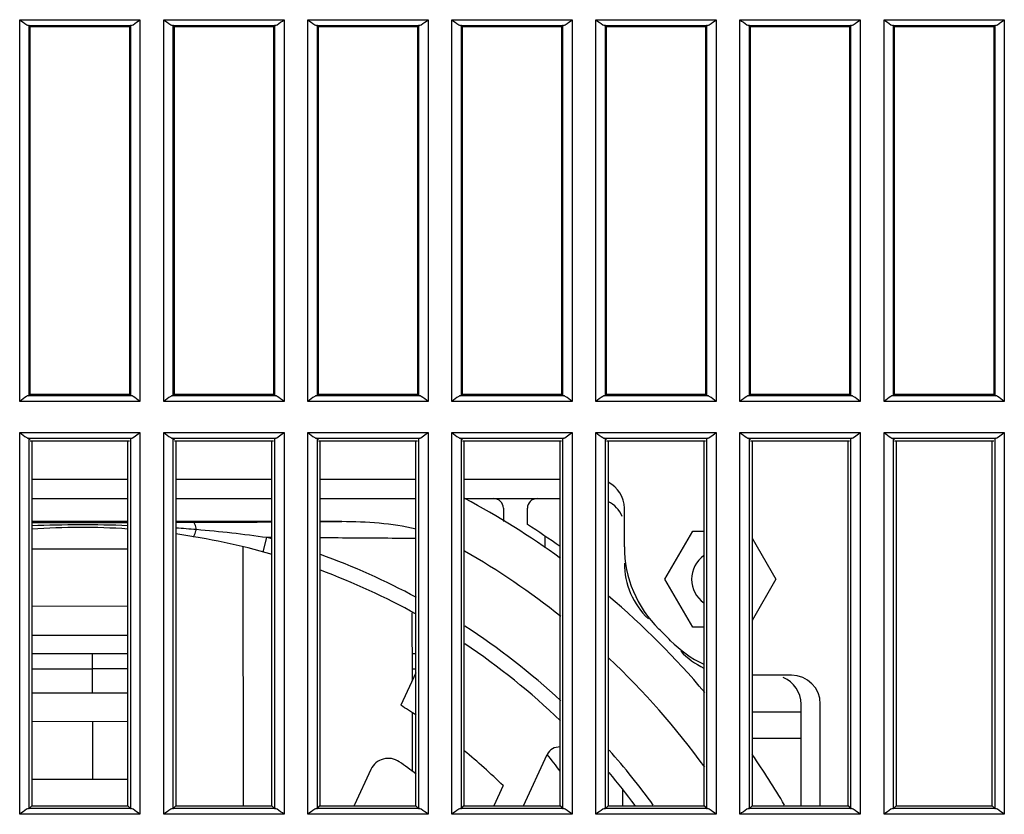
# Model space of a CAD drawing. Units: millimetres. Extents: x 284 to 3038, y 305 to 1884.
# Drawn here: x 1951 to 2002, y 811 to 852 of the extents above; entities that cross this region are included whole.
import ezdxf

# ---------------------------------------------------------------- set-up
doc = ezdxf.new("R2010")
doc.units = ezdxf.units.MM
doc.header["$LTSCALE"] = 165
doc.layers.add('00_COMPONENTS', color=7, linetype='Continuous')

msp = doc.modelspace()

# ---------------------------------------------------------------- linework, layer by layer
at = {"layer": '00_COMPONENTS', "linetype": 'Continuous'}
for p, q in [((1950.827, 851.962), (1957.09, 851.962)), ((1950.827, 832.078), (1950.827, 851.962)), ((1951.278, 851.662), (1956.639, 851.662)), ((1951.326, 851.652), (1951.38, 851.599)), ((1951.326, 832.388), (1951.326, 851.652)), ((1951.38, 851.599), (1956.537, 851.599)), ((1951.38, 832.441), (1951.38, 851.599)), ((1956.537, 851.599), (1956.591, 851.652)), ((1956.537, 851.599), (1956.537, 832.441)), ((1956.591, 851.652), (1956.591, 832.388)), ((1957.09, 851.962), (1957.09, 832.078)), ((1958.327, 851.962), (1964.59, 851.962)), ((1958.327, 832.078), (1958.327, 851.962)), ((1958.778, 851.662), (1964.139, 851.662)), ((1958.826, 851.652), (1958.88, 851.599)), ((1958.826, 832.388), (1958.826, 851.652)), ((1958.88, 851.599), (1964.037, 851.599)), ((1958.88, 832.441), (1958.88, 851.599)), ((1964.037, 851.599), (1964.091, 851.652)), ((1964.037, 851.599), (1964.037, 832.441)), ((1964.091, 851.652), (1964.091, 832.388)), ((1964.59, 851.962), (1964.59, 832.078)), ((1965.827, 851.962), (1972.09, 851.962)), ((1965.827, 832.078), (1965.827, 851.962)), ((1966.278, 851.662), (1971.639, 851.662)), ((1966.326, 851.652), (1966.38, 851.599)), ((1966.326, 832.388), (1966.326, 851.652)), ((1966.38, 851.599), (1971.537, 851.599)), ((1966.38, 832.441), (1966.38, 851.599)), ((1971.537, 851.599), (1971.591, 851.652)), ((1971.537, 851.599), (1971.537, 832.441)), ((1971.591, 851.652), (1971.591, 832.388)), ((1972.09, 851.962), (1972.09, 832.078)), ((1973.327, 851.962), (1979.59, 851.962)), ((1973.327, 832.078), (1973.327, 851.962)), ((1973.778, 851.662), (1979.139, 851.662)), ((1973.826, 851.652), (1973.88, 851.599)), ((1973.826, 832.388), (1973.826, 851.652)), ((1973.88, 851.599), (1979.037, 851.599)), ((1973.88, 832.441), (1973.88, 851.599)), ((1979.037, 851.599), (1979.091, 851.652)), ((1979.037, 851.599), (1979.037, 832.441)), ((1979.091, 851.652), (1979.091, 832.388)), ((1979.59, 851.962), (1979.59, 832.078)), ((1980.827, 851.962), (1987.09, 851.962)), ((1980.827, 832.078), (1980.827, 851.962)), ((1981.278, 851.662), (1986.639, 851.662)), ((1981.326, 851.652), (1981.38, 851.599)), ((1981.326, 832.388), (1981.326, 851.652)), ((1981.38, 851.599), (1986.537, 851.599)), ((1981.38, 832.441), (1981.38, 851.599)), ((1986.537, 851.599), (1986.591, 851.652)), ((1986.537, 851.599), (1986.537, 832.441)), ((1986.591, 851.652), (1986.591, 832.388)), ((1987.09, 851.962), (1987.09, 832.078)), ((1988.327, 851.962), (1994.59, 851.962)), ((1988.327, 832.078), (1988.327, 851.962)), ((1988.778, 851.662), (1994.139, 851.662)), ((1988.826, 851.652), (1988.88, 851.599)), ((1988.826, 832.388), (1988.826, 851.652)), ((1988.88, 851.599), (1994.037, 851.599)), ((1988.88, 832.441), (1988.88, 851.599)), ((1994.037, 851.599), (1994.091, 851.652)), ((1994.037, 851.599), (1994.037, 832.441)), ((1994.091, 851.652), (1994.091, 832.388)), ((1994.59, 851.962), (1994.59, 832.078)), ((1995.827, 851.962), (2002.09, 851.962)), ((1995.827, 832.078), (1995.827, 851.962)), ((1996.278, 851.662), (2001.639, 851.662)), ((1996.326, 851.652), (1996.38, 851.599)), ((1996.326, 832.388), (1996.326, 851.652)), ((1996.38, 851.599), (2001.537, 851.599)), ((1996.38, 832.441), (1996.38, 851.599)), ((2001.537, 851.599), (2001.591, 851.652)), ((2001.537, 851.599), (2001.537, 832.441)), ((2001.591, 851.652), (2001.591, 832.388)), ((2002.09, 851.962), (2002.09, 832.078)), ((1957.09, 832.078), (1950.827, 832.078)), ((1956.639, 832.378), (1951.278, 832.378)), ((1951.326, 832.388), (1951.38, 832.441)), ((1956.537, 832.441), (1951.38, 832.441)), ((1956.537, 832.441), (1956.591, 832.388)), ((1964.59, 832.078), (1958.327, 832.078)), ((1964.139, 832.378), (1958.778, 832.378)), ((1958.826, 832.388), (1958.88, 832.441)), ((1964.037, 832.441), (1958.88, 832.441)), ((1964.037, 832.441), (1964.091, 832.388)), ((1972.09, 832.078), (1965.827, 832.078)), ((1971.639, 832.378), (1966.278, 832.378)), ((1966.326, 832.388), (1966.38, 832.441)), ((1971.537, 832.441), (1966.38, 832.441)), ((1971.537, 832.441), (1971.591, 832.388)), ((1979.59, 832.078), (1973.327, 832.078)), ((1979.139, 832.378), (1973.778, 832.378)), ((1973.826, 832.388), (1973.88, 832.441)), ((1979.037, 832.441), (1973.88, 832.441)), ((1979.037, 832.441), (1979.091, 832.388)), ((1987.09, 832.078), (1980.827, 832.078)), ((1986.639, 832.378), (1981.278, 832.378)), ((1981.326, 832.388), (1981.38, 832.441)), ((1986.537, 832.441), (1981.38, 832.441)), ((1986.537, 832.441), (1986.591, 832.388)), ((1994.59, 832.078), (1988.327, 832.078)), ((1994.139, 832.378), (1988.778, 832.378)), ((1988.826, 832.388), (1988.88, 832.441)), ((1994.037, 832.441), (1988.88, 832.441)), ((1994.037, 832.441), (1994.091, 832.388)), ((2002.09, 832.078), (1995.827, 832.078)), ((2001.639, 832.378), (1996.278, 832.378)), ((1996.326, 832.388), (1996.38, 832.441)), ((2001.537, 832.441), (1996.38, 832.441)), ((2001.537, 832.441), (2001.591, 832.388)), ((1950.827, 830.462), (1957.09, 830.462)), ((1950.827, 810.578), (1950.827, 830.462)), ((1951.278, 830.162), (1956.639, 830.162)), ((1951.326, 830.152), (1951.38, 830.099)), ((1951.326, 810.888), (1951.326, 830.152)), ((1956.537, 830.02), (1951.38, 830.02)), ((1951.459, 830.02), (1951.459, 811.02)), ((1956.459, 811.02), (1956.459, 830.02)), ((1956.591, 830.152), (1956.591, 810.888)), ((1957.09, 830.462), (1957.09, 810.578)), ((1958.327, 830.462), (1964.59, 830.462)), ((1958.327, 810.578), (1958.327, 830.462)), ((1958.778, 830.162), (1964.139, 830.162)), ((1958.826, 830.152), (1958.88, 830.099)), ((1958.826, 810.888), (1958.826, 830.152)), ((1964.037, 830.02), (1958.88, 830.02)), ((1958.959, 830.02), (1958.959, 811.02)), ((1963.959, 811.02), (1963.959, 830.02)), ((1964.091, 830.152), (1964.091, 810.888)), ((1964.59, 830.462), (1964.59, 810.578)), ((1965.827, 830.462), (1972.09, 830.462)), ((1965.827, 810.578), (1965.827, 830.462)), ((1966.278, 830.162), (1971.639, 830.162)), ((1966.326, 830.152), (1966.38, 830.099)), ((1966.326, 810.888), (1966.326, 830.152)), ((1971.537, 830.02), (1966.38, 830.02)), ((1966.459, 830.02), (1966.459, 811.02)), ((1971.459, 811.02), (1971.459, 830.02)), ((1971.591, 830.152), (1971.591, 810.888)), ((1972.09, 830.462), (1972.09, 810.578)), ((1973.327, 830.462), (1979.59, 830.462)), ((1973.327, 810.578), (1973.327, 830.462)), ((1973.778, 830.162), (1979.139, 830.162)), ((1973.826, 830.152), (1973.88, 830.099)), ((1973.826, 810.888), (1973.826, 830.152)), ((1979.037, 830.02), (1973.88, 830.02)), ((1973.959, 830.02), (1973.959, 811.02)), ((1978.959, 811.02), (1978.959, 830.02)), ((1979.091, 830.152), (1979.091, 810.888)), ((1979.59, 830.462), (1979.59, 810.578)), ((1980.827, 830.462), (1987.09, 830.462)), ((1980.827, 810.578), (1980.827, 830.462)), ((1981.278, 830.162), (1986.639, 830.162)), ((1981.326, 830.152), (1981.38, 830.099)), ((1981.326, 810.888), (1981.326, 830.152)), ((1986.537, 830.02), (1981.38, 830.02)), ((1981.459, 830.02), (1981.459, 811.02)), ((1986.459, 811.02), (1986.459, 830.02)), ((1986.591, 830.152), (1986.591, 810.888)), ((1987.09, 830.462), (1987.09, 810.578)), ((1988.327, 830.462), (1994.59, 830.462)), ((1988.327, 810.578), (1988.327, 830.462)), ((1988.778, 830.162), (1994.139, 830.162)), ((1988.826, 830.152), (1988.88, 830.099)), ((1988.826, 810.888), (1988.826, 830.152)), ((1994.037, 830.02), (1988.88, 830.02)), ((1988.959, 830.02), (1988.959, 811.02)), ((1993.959, 811.02), (1993.959, 830.02)), ((1994.091, 830.152), (1994.091, 810.888)), ((1994.59, 830.462), (1994.59, 810.578)), ((1995.827, 830.462), (2002.09, 830.462)), ((1995.827, 810.578), (1995.827, 830.462)), ((1996.278, 830.162), (2001.639, 830.162)), ((1996.326, 830.152), (1996.38, 830.099)), ((1996.326, 810.888), (1996.326, 830.152)), ((2001.537, 830.02), (1996.38, 830.02)), ((1996.459, 830.02), (1996.459, 811.02)), ((2001.459, 811.02), (2001.459, 830.02)), ((2001.591, 830.152), (2001.591, 810.888)), ((2002.09, 830.462), (2002.09, 810.578)), ((1956.459, 828.02), (1951.459, 828.02)), ((1963.959, 828.02), (1958.959, 828.02)), ((1971.459, 828.02), (1966.459, 828.02)), ((1978.959, 828.02), (1973.959, 828.02)), ((1951.459, 827.02), (1956.459, 827.02)), ((1958.959, 827.02), (1963.959, 827.02)), ((1966.459, 827.02), (1971.459, 827.02)), ((1973.959, 827.02), (1978.959, 827.02)), ((1976.011, 826.52), (1976.011, 825.82)), ((1977.261, 825.672), (1977.261, 826.52)), ((1982.309, 824.513), (1982.309, 826.52)), ((1956.459, 825.82), (1951.459, 825.82)), ((1963.959, 825.82), (1958.959, 825.82)), ((1958.959, 825.789), (1959.873, 825.791)), ((1967.598, 825.82), (1966.459, 825.82)), ((1966.463, 825.815), (1967.598, 825.82)), ((1963.499, 824.247), (1963.702, 824.989)), ((1963.96, 824.988), (1963.702, 824.989)), ((1978.186, 824.465), (1978.185, 825.059)), ((1984.422, 822.82), (1985.865, 825.32)), ((1985.865, 825.32), (1986.459, 825.32)), ((1988.959, 824.962), (1990.195, 822.82)), ((1951.459, 824.402), (1956.459, 824.412)), ((1962.44, 824.517), (1962.467, 811.02)), ((1985.865, 820.32), (1984.422, 822.82)), ((1990.195, 822.82), (1988.959, 820.678)), ((1956.459, 821.412), (1951.459, 821.402)), ((1971.247, 821.069), (1971.254, 817.511)), ((1971.453, 817.938), (1971.447, 820.97)), ((1986.459, 820.32), (1985.865, 820.32)), ((1951.459, 819.902), (1956.459, 819.912)), ((1951.459, 818.958), (1956.459, 818.958)), ((1954.626, 816.908), (1954.626, 818.958)), ((1971.251, 818.958), (1971.459, 818.958)), ((1951.459, 818.158), (1954.626, 818.158)), ((1956.459, 818.158), (1954.626, 818.158)), ((1971.459, 817.95), (1970.668, 816.254)), ((1971.252, 818.158), (1971.459, 818.158)), ((1991.009, 817.82), (1989.002, 817.82)), ((1951.459, 816.902), (1956.459, 816.912)), ((1991.509, 811.02), (1991.509, 816.32)), ((1992.509, 811.02), (1992.509, 816.32)), ((1971.257, 815.857), (1971.263, 812.81)), ((1971.459, 815.152), (1971.457, 815.722)), ((1988.959, 815.92), (1991.509, 815.92)), ((1956.459, 815.412), (1951.459, 815.402)), ((1954.626, 815.408), (1954.626, 812.408)), ((1991.509, 814.52), (1988.959, 814.52)), ((1977.05, 811.02), (1978.296, 813.693)), ((1969.111, 812.915), (1968.252, 811.073)), ((1951.459, 812.402), (1956.459, 812.412)), ((1976, 812.073), (1975.509, 811.02)), ((1982.211, 811.848), (1982.213, 811.02)), ((1951.326, 810.888), (1951.459, 811.02)), ((1951.459, 811.02), (1956.459, 811.02)), ((1956.459, 811.02), (1956.591, 810.888)), ((1958.826, 810.888), (1958.959, 811.02)), ((1958.959, 811.02), (1963.959, 811.02)), ((1963.959, 811.02), (1964.091, 810.888)), ((1966.326, 810.888), (1966.459, 811.02)), ((1966.459, 811.02), (1971.459, 811.02)), ((1971.459, 811.02), (1971.591, 810.888)), ((1973.826, 810.888), (1973.959, 811.02)), ((1973.959, 811.02), (1978.959, 811.02)), ((1978.959, 811.02), (1979.091, 810.888)), ((1981.326, 810.888), (1981.459, 811.02)), ((1981.459, 811.02), (1986.459, 811.02)), ((1986.459, 811.02), (1986.591, 810.888)), ((1988.826, 810.888), (1988.959, 811.02)), ((1988.959, 811.02), (1993.959, 811.02)), ((1993.959, 811.02), (1994.091, 810.888)), ((1996.326, 810.888), (1996.459, 811.02)), ((1996.459, 811.02), (2001.459, 811.02)), ((2001.459, 811.02), (2001.591, 810.888)), ((1957.09, 810.578), (1950.827, 810.578)), ((1956.639, 810.878), (1951.278, 810.878)), ((1964.59, 810.578), (1958.327, 810.578)), ((1964.139, 810.878), (1958.778, 810.878)), ((1972.09, 810.578), (1965.827, 810.578)), ((1971.639, 810.878), (1966.278, 810.878)), ((1979.59, 810.578), (1973.327, 810.578)), ((1979.139, 810.878), (1973.778, 810.878)), ((1987.09, 810.578), (1980.827, 810.578)), ((1986.639, 810.878), (1981.278, 810.878)), ((1994.59, 810.578), (1988.327, 810.578)), ((1994.139, 810.878), (1988.778, 810.878)), ((2002.09, 810.578), (1995.827, 810.578)), ((2001.639, 810.878), (1996.278, 810.878))]:
    msp.add_line(p, q, dxfattribs=at)
for centre, radius, start, end in [((1938.872, 853.932), 29.711, 307.587, 307.8196), ((1946.372, 853.932), 29.711, 307.587, 307.8196), ((1953.872, 853.932), 29.711, 307.587, 307.8196), ((1961.372, 853.932), 29.711, 307.587, 307.8196), ((1968.872, 853.932), 29.711, 307.587, 307.8196), ((1976.372, 853.932), 29.711, 307.587, 307.8196), ((1983.872, 853.932), 29.711, 307.587, 307.8196), ((1980.809, 826.52), 1.5, 0, 64.0399), ((1954.009, 789.52), 42.5, 54.0106, 61.9275), ((1975.511, 826.52), 0.5, 0, 90), ((1977.761, 826.52), 0.5, 90, 180), ((1980.809, 825.52), 1.5, 22.5, 64.0399), ((1954.004, 2070.017), 1244.236, 269.882737, 270.113048), ((1954.009, 752.236), 73.415, 88.08785, 91.99113), ((1954.009, 789.52), 36, 86.1108, 94.0473), ((1953.84, 749.487), 76.169, 85.34193, 86.14659), ((1954.536, 760.247), 65.387, 81.94241, 85.18415), ((1954.009, 789.52), 42.985, 54.5138, 57.2516), ((1954.009, 789.52), 36, 73.9407, 82.1114), ((1954.009, 789.52), 36.769, 74.2915, 74.7154), ((1988.309, 824.513), 6, 180, 225.573), ((1954.009, 789.52), 36.769, 61.623, 70.1685), ((1954.009, 789.52), 40.1, 51.4438, 60.1111), ((1987.309, 822.82), 1.5, 125.0029, 234.9971), ((1954.009, 789.52), 36, 60.9735, 69.7297), ((1986.309, 823.663), 4, 180, 226.5884), ((1954.009, 789.52), 42.5, 40.143, 49.7146), ((1954.009, 789.52), 36.769, 47.1788, 57.0669), ((1954.009, 789.52), 43, 44.427, 45.573), ((1954.009, 789.52), 36, 46.0721, 56.2662), ((1989.002, 823.82), 6, 224.427, 244.7114), ((1954.009, 789.52), 40.1, 35.9029, 46.73), ((1988.151, 821.82), 4, 223.4116, 244.8951), ((1990.009, 816.32), 1.5, 0, 67.5), ((1991.009, 816.32), 1.5, 0, 90), ((1954.009, 789.52), 31.5, 56.3348, 58.0713), ((1954.009, 789.52), 31.5, 45.7216, 50.6837), ((1959.482, 798.612), 24.112, 36.1125, 38.7139), ((1954.009, 789.52), 36.769, 35.8436, 41.5731), ((1954.009, 789.52), 42.5, 30.4504, 34.6641), ((1970.017, 812.492), 1, 55.1291, 155), ((1954.009, 789.52), 29, 52.9836, 55.1291), ((1954.009, 789.52), 36, 36.7065, 40.1865), ((1969.158, 810.65), 1, 155, 158.249)]:
    msp.add_arc(centre, radius, start, end, dxfattribs=at)
for centre, start_param, end_param in [((1950.827, 851.651), 0.05236, 0.446046), ((1957.09, 851.651), 2.695547, 3.089233), ((1958.327, 851.651), 0.05236, 0.446046), ((1964.59, 851.651), 2.695547, 3.089233), ((1965.827, 851.651), 0.05236, 0.446046), ((1972.09, 851.651), 2.695547, 3.089233), ((1973.327, 851.651), 0.05236, 0.446046), ((1979.59, 851.651), 2.695547, 3.089233), ((1980.827, 851.651), 0.05236, 0.446046), ((1987.09, 851.651), 2.695547, 3.089233), ((1988.327, 851.651), 0.05236, 0.446046), ((1994.59, 851.651), 2.695547, 3.089233), ((1995.827, 851.651), 0.05236, 0.446046), ((2002.09, 851.651), 2.695547, 3.089233), ((1950.827, 832.389), 5.83714, 6.230825), ((1957.09, 832.389), 3.193953, 3.587638), ((1958.327, 832.389), 5.83714, 6.230825), ((1964.59, 832.389), 3.193953, 3.587638), ((1965.827, 832.389), 5.83714, 6.230825), ((1972.09, 832.389), 3.193953, 3.587638), ((1973.327, 832.389), 5.83714, 6.230825), ((1979.59, 832.389), 3.193953, 3.587638), ((1980.827, 832.389), 5.83714, 6.230825), ((1987.09, 832.389), 3.193953, 3.587638), ((1988.327, 832.389), 5.83714, 6.230825), ((1994.59, 832.389), 3.193953, 3.587638), ((1995.827, 832.389), 5.83714, 6.230825), ((2002.09, 832.389), 3.193953, 3.587638), ((1950.827, 830.151), 0.05236, 0.446046), ((1957.09, 830.151), 2.695547, 3.089233), ((1958.327, 830.151), 0.05236, 0.446046), ((1964.59, 830.151), 2.695547, 3.089233), ((1965.827, 830.151), 0.05236, 0.446046), ((1972.09, 830.151), 2.695547, 3.089233), ((1973.327, 830.151), 0.05236, 0.446046), ((1979.59, 830.151), 2.695547, 3.089233), ((1980.827, 830.151), 0.05236, 0.446046), ((1987.09, 830.151), 2.695547, 3.089233), ((1988.327, 830.151), 0.05236, 0.446046), ((1994.59, 830.151), 2.695547, 3.089233), ((1995.827, 830.151), 0.05236, 0.446046), ((2002.09, 830.151), 2.695547, 3.089233), ((1950.827, 810.889), 5.83714, 6.230825), ((1957.09, 810.889), 3.193953, 3.587638), ((1958.327, 810.889), 5.83714, 6.230825), ((1964.59, 810.889), 3.193953, 3.587638), ((1965.827, 810.889), 5.83714, 6.230825), ((1972.09, 810.889), 3.193953, 3.587638), ((1973.327, 810.889), 5.83714, 6.230825), ((1979.59, 810.889), 3.193953, 3.587638), ((1980.827, 810.889), 5.83714, 6.230825), ((1987.09, 810.889), 3.193953, 3.587638), ((1988.327, 810.889), 5.83714, 6.230825), ((1994.59, 810.889), 3.193953, 3.587638), ((1995.827, 810.889), 5.83714, 6.230825), ((2002.09, 810.889), 3.193953, 3.587638)]:
    msp.add_ellipse(centre, major_axis=(0.5, 0), ratio=0.052408, start_param=start_param, end_param=end_param, dxfattribs=at)
for points, knots in [([(1950.827, 851.962), (1950.945, 851.87), (1951.082, 851.756), (1951.247, 851.666), (1951.278, 851.662)], [0, 0, 0, 0, 0.825513, 1, 1, 1, 1]), ([(1956.639, 851.662), (1956.671, 851.666), (1956.835, 851.757), (1956.972, 851.871), (1957.09, 851.962)], [0, 0, 0, 0, 0.175804, 1, 1, 1, 1]), ([(1958.327, 851.962), (1958.445, 851.87), (1958.582, 851.756), (1958.747, 851.666), (1958.778, 851.662)], [0, 0, 0, 0, 0.825513, 1, 1, 1, 1]), ([(1964.139, 851.662), (1964.171, 851.666), (1964.335, 851.757), (1964.472, 851.871), (1964.59, 851.962)], [0, 0, 0, 0, 0.175804, 1, 1, 1, 1]), ([(1965.827, 851.962), (1965.945, 851.87), (1966.082, 851.756), (1966.247, 851.666), (1966.278, 851.662)], [0, 0, 0, 0, 0.825513, 1, 1, 1, 1]), ([(1971.639, 851.662), (1971.671, 851.666), (1971.835, 851.757), (1971.972, 851.871), (1972.09, 851.962)], [0, 0, 0, 0, 0.175804, 1, 1, 1, 1]), ([(1973.327, 851.962), (1973.445, 851.87), (1973.582, 851.756), (1973.747, 851.666), (1973.778, 851.662)], [0, 0, 0, 0, 0.825513, 1, 1, 1, 1]), ([(1979.139, 851.662), (1979.171, 851.666), (1979.335, 851.757), (1979.472, 851.871), (1979.59, 851.962)], [0, 0, 0, 0, 0.175804, 1, 1, 1, 1]), ([(1980.827, 851.962), (1980.945, 851.87), (1981.082, 851.756), (1981.247, 851.666), (1981.278, 851.662)], [0, 0, 0, 0, 0.825513, 1, 1, 1, 1]), ([(1986.639, 851.662), (1986.671, 851.666), (1986.835, 851.757), (1986.972, 851.871), (1987.09, 851.962)], [0, 0, 0, 0, 0.175804, 1, 1, 1, 1]), ([(1988.327, 851.962), (1988.445, 851.87), (1988.582, 851.756), (1988.747, 851.666), (1988.778, 851.662)], [0, 0, 0, 0, 0.825513, 1, 1, 1, 1]), ([(1994.139, 851.662), (1994.171, 851.666), (1994.335, 851.757), (1994.472, 851.871), (1994.59, 851.962)], [0, 0, 0, 0, 0.175804, 1, 1, 1, 1]), ([(1995.827, 851.962), (1995.945, 851.87), (1996.082, 851.756), (1996.247, 851.666), (1996.278, 851.662)], [0, 0, 0, 0, 0.825513, 1, 1, 1, 1]), ([(2001.639, 851.662), (2001.671, 851.666), (2001.835, 851.757), (2001.972, 851.871), (2002.09, 851.962)], [0, 0, 0, 0, 0.175804, 1, 1, 1, 1]), ([(1951.278, 832.378), (1951.246, 832.374), (1951.083, 832.283), (1950.945, 832.17), (1950.827, 832.078)], [0, 0, 0, 0, 0.175804, 1, 1, 1, 1]), ([(1957.09, 832.078), (1956.972, 832.17), (1956.835, 832.284), (1956.671, 832.374), (1956.639, 832.378)], [0, 0, 0, 0, 0.825513, 1, 1, 1, 1]), ([(1958.778, 832.378), (1958.746, 832.374), (1958.583, 832.283), (1958.445, 832.17), (1958.327, 832.078)], [0, 0, 0, 0, 0.175804, 1, 1, 1, 1]), ([(1964.59, 832.078), (1964.472, 832.17), (1964.335, 832.284), (1964.171, 832.374), (1964.139, 832.378)], [0, 0, 0, 0, 0.825513, 1, 1, 1, 1]), ([(1966.278, 832.378), (1966.246, 832.374), (1966.083, 832.283), (1965.945, 832.17), (1965.827, 832.078)], [0, 0, 0, 0, 0.175804, 1, 1, 1, 1]), ([(1972.09, 832.078), (1971.972, 832.17), (1971.835, 832.284), (1971.671, 832.374), (1971.639, 832.378)], [0, 0, 0, 0, 0.825513, 1, 1, 1, 1]), ([(1973.778, 832.378), (1973.746, 832.374), (1973.583, 832.283), (1973.445, 832.17), (1973.327, 832.078)], [0, 0, 0, 0, 0.175804, 1, 1, 1, 1]), ([(1979.59, 832.078), (1979.472, 832.17), (1979.335, 832.284), (1979.171, 832.374), (1979.139, 832.378)], [0, 0, 0, 0, 0.825513, 1, 1, 1, 1]), ([(1981.278, 832.378), (1981.246, 832.374), (1981.083, 832.283), (1980.945, 832.17), (1980.827, 832.078)], [0, 0, 0, 0, 0.175804, 1, 1, 1, 1]), ([(1987.09, 832.078), (1986.972, 832.17), (1986.835, 832.284), (1986.671, 832.374), (1986.639, 832.378)], [0, 0, 0, 0, 0.825513, 1, 1, 1, 1]), ([(1988.778, 832.378), (1988.746, 832.374), (1988.583, 832.283), (1988.445, 832.17), (1988.327, 832.078)], [0, 0, 0, 0, 0.175804, 1, 1, 1, 1]), ([(1994.59, 832.078), (1994.472, 832.17), (1994.335, 832.284), (1994.171, 832.374), (1994.139, 832.378)], [0, 0, 0, 0, 0.825513, 1, 1, 1, 1]), ([(1996.278, 832.378), (1996.246, 832.374), (1996.083, 832.283), (1995.945, 832.17), (1995.827, 832.078)], [0, 0, 0, 0, 0.175804, 1, 1, 1, 1]), ([(2002.09, 832.078), (2001.972, 832.17), (2001.835, 832.284), (2001.671, 832.374), (2001.639, 832.378)], [0, 0, 0, 0, 0.825513, 1, 1, 1, 1]), ([(1950.827, 830.462), (1950.945, 830.37), (1951.082, 830.256), (1951.247, 830.166), (1951.278, 830.162)], [0, 0, 0, 0, 0.825513, 1, 1, 1, 1]), ([(1956.639, 830.162), (1956.664, 830.165), (1956.794, 830.229), (1956.902, 830.317), (1956.995, 830.388)], [0, 0, 0, 0, 0.173975, 1, 1, 1, 1]), ([(1958.327, 830.462), (1958.445, 830.37), (1958.582, 830.256), (1958.747, 830.166), (1958.778, 830.162)], [0, 0, 0, 0, 0.825513, 1, 1, 1, 1]), ([(1964.139, 830.162), (1964.164, 830.165), (1964.294, 830.229), (1964.402, 830.317), (1964.495, 830.388)], [0, 0, 0, 0, 0.173975, 1, 1, 1, 1]), ([(1965.827, 830.462), (1965.945, 830.37), (1966.082, 830.256), (1966.247, 830.166), (1966.278, 830.162)], [0, 0, 0, 0, 0.825513, 1, 1, 1, 1]), ([(1971.639, 830.162), (1971.664, 830.165), (1971.794, 830.229), (1971.902, 830.317), (1971.995, 830.388)], [0, 0, 0, 0, 0.173975, 1, 1, 1, 1]), ([(1973.327, 830.462), (1973.445, 830.37), (1973.582, 830.256), (1973.747, 830.166), (1973.778, 830.162)], [0, 0, 0, 0, 0.825513, 1, 1, 1, 1]), ([(1979.139, 830.162), (1979.164, 830.165), (1979.294, 830.229), (1979.402, 830.317), (1979.495, 830.388)], [0, 0, 0, 0, 0.173975, 1, 1, 1, 1]), ([(1980.827, 830.462), (1980.945, 830.37), (1981.082, 830.256), (1981.247, 830.166), (1981.278, 830.162)], [0, 0, 0, 0, 0.825513, 1, 1, 1, 1]), ([(1986.639, 830.162), (1986.664, 830.165), (1986.794, 830.229), (1986.902, 830.317), (1986.995, 830.388)], [0, 0, 0, 0, 0.173975, 1, 1, 1, 1]), ([(1988.327, 830.462), (1988.445, 830.37), (1988.582, 830.256), (1988.747, 830.166), (1988.778, 830.162)], [0, 0, 0, 0, 0.825513, 1, 1, 1, 1]), ([(1994.139, 830.162), (1994.164, 830.165), (1994.294, 830.229), (1994.402, 830.317), (1994.495, 830.388)], [0, 0, 0, 0, 0.173975, 1, 1, 1, 1]), ([(1995.827, 830.462), (1995.945, 830.37), (1996.082, 830.256), (1996.247, 830.166), (1996.278, 830.162)], [0, 0, 0, 0, 0.825513, 1, 1, 1, 1]), ([(2001.639, 830.162), (2001.664, 830.165), (2001.794, 830.229), (2001.902, 830.317), (2001.995, 830.388)], [0, 0, 0, 0, 0.173975, 1, 1, 1, 1]), ([(1959.854, 825.042), (1959.867, 825.04), (1959.901, 825.074), (1959.957, 825.19), (1959.998, 825.311), (1960.026, 825.404)], [0, 0, 0, 0, 0.095129, 0.289816, 1, 1, 1, 1]), ([(1959.873, 825.791), (1960.216, 825.792), (1961.579, 825.795), (1962.942, 825.8), (1963.962, 825.804)], [0, 0, 0, 0, 0.251864, 1, 1, 1, 1]), ([(1960.026, 825.404), (1960.008, 825.499), (1959.981, 825.625), (1959.925, 825.753), (1959.889, 825.789), (1959.873, 825.791)], [0, 0, 0, 0, 0.68217, 0.882719, 1, 1, 1, 1]), ([(1971.462, 825.426), (1970.833, 825.583), (1969.543, 825.771), (1968.246, 825.82), (1967.598, 825.82)], [0, 0, 0, 0, 0.499876, 1, 1, 1, 1]), ([(1971.464, 824.943), (1971.051, 824.946), (1969.383, 824.956), (1967.715, 824.967), (1966.46, 824.974)], [0, 0, 0, 0, 0.247844, 1, 1, 1, 1]), ([(1978.958, 814.094), (1978.824, 814.085), (1978.549, 814.028), (1978.352, 813.814), (1978.296, 813.693)], [0, 0, 0, 0, 0.50166, 1, 1, 1, 1]), ([(1951.278, 810.878), (1951.246, 810.874), (1951.083, 810.783), (1950.945, 810.67), (1950.827, 810.578)], [0, 0, 0, 0, 0.175804, 1, 1, 1, 1]), ([(1957.09, 810.578), (1956.972, 810.67), (1956.835, 810.784), (1956.671, 810.874), (1956.639, 810.878)], [0, 0, 0, 0, 0.825513, 1, 1, 1, 1]), ([(1958.778, 810.878), (1958.746, 810.874), (1958.583, 810.783), (1958.445, 810.67), (1958.327, 810.578)], [0, 0, 0, 0, 0.175804, 1, 1, 1, 1]), ([(1964.59, 810.578), (1964.472, 810.67), (1964.335, 810.784), (1964.171, 810.874), (1964.139, 810.878)], [0, 0, 0, 0, 0.825513, 1, 1, 1, 1]), ([(1966.278, 810.878), (1966.246, 810.874), (1966.083, 810.783), (1965.945, 810.67), (1965.827, 810.578)], [0, 0, 0, 0, 0.175804, 1, 1, 1, 1]), ([(1972.09, 810.578), (1971.972, 810.67), (1971.835, 810.784), (1971.671, 810.874), (1971.639, 810.878)], [0, 0, 0, 0, 0.825513, 1, 1, 1, 1]), ([(1973.778, 810.878), (1973.746, 810.874), (1973.583, 810.783), (1973.445, 810.67), (1973.327, 810.578)], [0, 0, 0, 0, 0.175804, 1, 1, 1, 1]), ([(1979.59, 810.578), (1979.472, 810.67), (1979.335, 810.784), (1979.171, 810.874), (1979.139, 810.878)], [0, 0, 0, 0, 0.825513, 1, 1, 1, 1]), ([(1981.278, 810.878), (1981.246, 810.874), (1981.083, 810.783), (1980.945, 810.67), (1980.827, 810.578)], [0, 0, 0, 0, 0.175804, 1, 1, 1, 1]), ([(1987.09, 810.578), (1986.972, 810.67), (1986.835, 810.784), (1986.671, 810.874), (1986.639, 810.878)], [0, 0, 0, 0, 0.825513, 1, 1, 1, 1]), ([(1988.778, 810.878), (1988.746, 810.874), (1988.583, 810.783), (1988.445, 810.67), (1988.327, 810.578)], [0, 0, 0, 0, 0.175804, 1, 1, 1, 1]), ([(1994.59, 810.578), (1994.472, 810.67), (1994.335, 810.784), (1994.171, 810.874), (1994.139, 810.878)], [0, 0, 0, 0, 0.825513, 1, 1, 1, 1]), ([(1996.278, 810.878), (1996.246, 810.874), (1996.083, 810.783), (1995.945, 810.67), (1995.827, 810.578)], [0, 0, 0, 0, 0.175804, 1, 1, 1, 1]), ([(2002.09, 810.578), (2001.972, 810.67), (2001.835, 810.784), (2001.671, 810.874), (2001.639, 810.878)], [0, 0, 0, 0, 0.825513, 1, 1, 1, 1])]:
    msp.add_open_spline(points, degree=3, knots=knots, dxfattribs=at)

doc.saveas('drawing.dxf')
